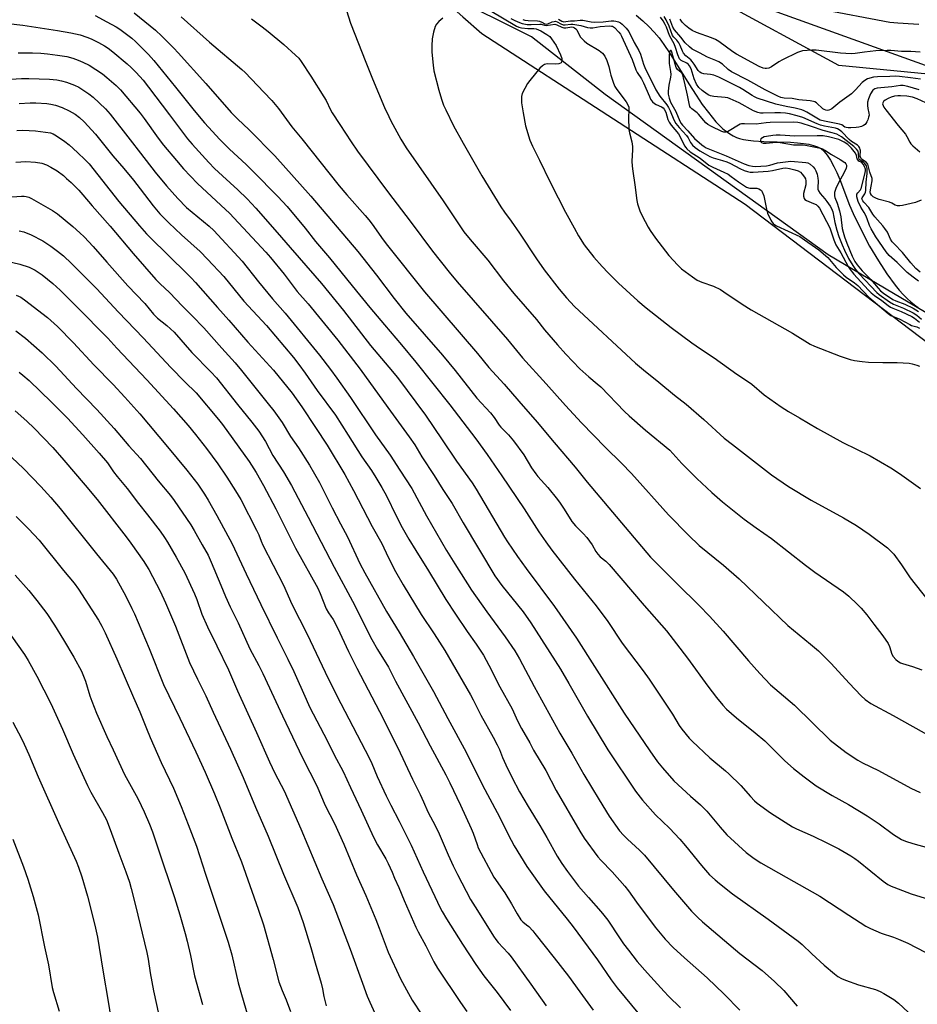
# Model space of a CAD drawing. Units: inches. Extents: x 1195773 to 1201772, y 569457 to 573457.
# Drawn here: x 1197682 to 1198049, y 571512 to 571915 of the extents above; entities that cross this region are included whole.
import ezdxf

# ---------------------------------------------------------------- set-up
doc = ezdxf.new("R2010")
doc.units = ezdxf.units.IN
doc.header["$MEASUREMENT"] = 0
for name, color, linetype in [('HYDRO-Single Line Stream', 4, 'Continuous'), ('NTRL-Farm Land', 3, 'Continuous'), ('NTRL-Trees', 3, 'Continuous'), ('Undefined', 1, 'Continuous')]:
    doc.layers.add(name, color=color, linetype=linetype)

msp = doc.modelspace()

# ---------------------------------------------------------------- linework, layer by layer
at = {"layer": 'HYDRO-Single Line Stream'}
msp.add_lwpolyline([(1197933.99, 571916.63), (1197936.74, 571914.32), (1197939.21, 571912.02), (1197941.41, 571909.74), (1197943.41, 571907.4), (1197945.38, 571904.73), (1197947.65, 571901.32), (1197955.52, 571888.58), (1197958.49, 571883.93), (1197961.07, 571880.14), (1197963.53, 571876.81), (1197966.63, 571873.1), (1197968.07, 571871.59), (1197969.52, 571870.23), (1197970.9, 571869.08), (1197972.29, 571868.09), (1197973.68, 571867.27), (1197974.99, 571866.65), (1197976.34, 571866.2), (1197977.94, 571865.81), (1197979.81, 571865.51), (1197981.94, 571865.27), (1197986.23, 571865.01), (1197997.2, 571864.66), (1197999.99, 571864.47), (1198002.41, 571864.21), (1198004.65, 571863.85), (1198006.58, 571863.37), (1198008.2, 571862.78), (1198009.5, 571862.08), (1198010.84, 571860.97), (1198012.17, 571859.41), (1198013.55, 571857.33), (1198014.92, 571854.81), (1198016.06, 571852.38), (1198017.3, 571849.47), (1198021.29, 571839), (1198022.74, 571835.52), (1198025.98, 571828.83), (1198029.5, 571822.22), (1198033.07, 571816.15), (1198036.54, 571810.84), (1198039.95, 571806.22), (1198041.61, 571804.2), (1198043.21, 571802.41), (1198044.82, 571800.77), (1198046.34, 571799.37), (1198047.87, 571798.14), (1198049.31, 571797.14)], dxfattribs=at)
at = {"layer": 'NTRL-Farm Land'}
msp.add_lwpolyline([(1197523.51, 572131.17), (1197539.26, 572079.84), (1197548.54, 572029.92), (1197560.79, 571999.22), (1197577.73, 571973.04), (1197587.86, 571963.31), (1197652.73, 571961.78), (1197718.9, 571959.86), (1197772.33, 571959.16), (1197811.24, 571962.02), (1197863.19, 571915.94), (1197870.88, 571909.12), (1197978.54, 571839.31), (1198053.91, 571782.24), (1198068.83, 571778.19), (1198109.73, 571800.9), (1198141.56, 571804.94), (1198192.79, 571774.58), (1198201.13, 571757.85), (1198200.4, 571736.49), (1198191.47, 571720.71), (1198144.74, 571639.98), (1198102.96, 571573.31), (1198041.78, 571464.21)], dxfattribs=at)
msp.add_polyline3d([(1198459.01, 571855.68, 0), (1198358.53, 571850.7, 0), (1198250.97, 571856.22, 0), (1198122.21, 571885.86, 0), (1198016.95, 571896.07, 0), (1197917.32, 571950.17, 0), (1197830.22, 572008.65, 0), (1197767.07, 572035.91, 0), (1197740.68, 572083.88, 0), (1197728.16, 572126.34, 0)], dxfattribs=at)
at = {"layer": 'NTRL-Trees'}
msp.add_lwpolyline([(1198086.32, 571786.89), (1198068.94, 571785.25), (1198012.55, 571818.69), (1197921.4, 571884.26), (1197891.24, 571907.87), (1197856.49, 571925.25), (1197844.36, 571944.92), (1197855.5, 571962.3), (1197878.78, 571969.84), (1197982.85, 571921.15), (1198064.35, 571891.81), (1198097.46, 571877.05), (1198113.2, 571855.74), (1198115.17, 571831.81), (1198101.73, 571801.32)], close=True, dxfattribs=at)
at = {"layer": 'Undefined'}
for points, elevation in [([(1197712.78, 571916.58), (1197717.59, 571913.98), (1197721.36, 571911.83), (1197722.81, 571910.89), (1197726.16, 571908.5), (1197727.73, 571907.27), (1197729.22, 571905.96), (1197734.56, 571900.55), (1197736.78, 571898.06), (1197745.64, 571887.24), (1197753.29, 571877.64), (1197757.49, 571872.61), (1197760.69, 571869.03), (1197763.56, 571866.02), (1197767.69, 571861.93), (1197774.53, 571855.54), (1197777.35, 571852.79), (1197787.53, 571842.45), (1197791.24, 571838.39), (1197798.62, 571829.54), (1197802.92, 571824.16), (1197808.58, 571817.37), (1197817.84, 571805.94), (1197825.11, 571797.12), (1197831.03, 571790), (1197838.1, 571781.81), (1197843.87, 571774.74), (1197857.86, 571757.36), (1197868.46, 571743.39), (1197873.04, 571736.97), (1197879.06, 571728.29), (1197888.19, 571714.73), (1197894.27, 571705.38), (1197897.05, 571701.28), (1197899.54, 571697.86), (1197908.8, 571685.99), (1197917.7, 571675.05), (1197922.49, 571668.67), (1197928.29, 571659.84), (1197936.89, 571648.51), (1197939.33, 571645.05), (1197948.83, 571630.83), (1197951.66, 571626.14), (1197952.69, 571624.69), (1197955.66, 571621), (1197956.86, 571619.7), (1197964.12, 571613), (1197970.58, 571607.59), (1197971.89, 571606.41), (1197976.83, 571601.59), (1197980.81, 571597.11), (1197982.46, 571595.42), (1197983.56, 571594.44), (1197988.95, 571590.44), (1197997.97, 571584.67), (1197999.59, 571583.86), (1198006.36, 571580.93), (1198011.97, 571578.23), (1198016.89, 571575.71), (1198021.85, 571572.91), (1198023.49, 571571.81), (1198024.9, 571570.72), (1198035.06, 571562.44), (1198035.97, 571561.77), (1198036.99, 571561.15), (1198038.31, 571560.45), (1198039.39, 571559.99), (1198046.5, 571557.34), (1198057.89, 571553.73)], 424), ([(1197728.74, 571917.56), (1197737.43, 571910.47), (1197740.06, 571908.05), (1197744.89, 571903.19), (1197746.67, 571901.27), (1197758.03, 571888.77), (1197768.42, 571876.84), (1197770.97, 571874.21), (1197775.77, 571869.74), (1197786.18, 571859.15), (1197800.99, 571842.62), (1197820.2, 571820.06), (1197827.86, 571810.29), (1197835.07, 571800.8), (1197839.87, 571794.78), (1197854.86, 571777.58), (1197860.02, 571771.34), (1197868.83, 571760.05), (1197874.5, 571754.03), (1197875.95, 571752.13), (1197878, 571749.05), (1197878.67, 571748.17), (1197881.81, 571745.08), (1197883.91, 571742.61), (1197888.08, 571736.84), (1197891.26, 571731.55), (1197892.92, 571729.06), (1197893.84, 571727.94), (1197897.88, 571723.56), (1197901.9, 571718.56), (1197902.94, 571717.14), (1197904.58, 571714.67), (1197907.75, 571709.62), (1197909.2, 571707.88), (1197912.34, 571704.73), (1197913.85, 571703.05), (1197915.98, 571700.07), (1197917.54, 571697.31), (1197918.32, 571696.18), (1197919.26, 571695.17), (1197921.57, 571693.38), (1197922.96, 571691.97), (1197937.26, 571675.28), (1197946.41, 571664.83), (1197950.57, 571659.61), (1197954.96, 571653.73), (1197963.33, 571642.23), (1197966.82, 571637.67), (1197969.42, 571634.43), (1197971, 571632.82), (1197975.03, 571629.27), (1197982.7, 571623.16), (1197986.6, 571619.92), (1197988.58, 571618.05), (1197994.77, 571611.72), (1197998.4, 571608.64), (1198002.71, 571605.22), (1198007.62, 571601.54), (1198014.13, 571597.5), (1198020.8, 571593.84), (1198028.44, 571589.21), (1198033.43, 571585.91), (1198039.32, 571581.56), (1198042.59, 571579.57), (1198044.17, 571578.88), (1198047.13, 571577.87), (1198053.55, 571576.12)], 422), ([(1197747.95, 571915.94), (1197759.55, 571905.63), (1197772.81, 571894.38), (1197774.05, 571893.22), (1197781.72, 571885.14), (1197785.05, 571881.79), (1197787.77, 571878.53), (1197793.21, 571871.05), (1197797.28, 571866.14), (1197812.57, 571846.88), (1197815.66, 571843.23), (1197823.19, 571834.78), (1197824.66, 571833.03), (1197826.04, 571831.22), (1197830.49, 571824.83), (1197832.26, 571822.42), (1197847.51, 571803.54), (1197869.09, 571778.26), (1197873.75, 571772.61), (1197880.07, 571765.75), (1197886, 571758.79), (1197893.49, 571750.27), (1197900.42, 571741.85), (1197909.11, 571731.78), (1197913.97, 571725.72), (1197939.94, 571694.96), (1197950.73, 571684.14), (1197959.75, 571675.27), (1197964.02, 571670.94), (1197969.64, 571664.77), (1197979.93, 571652.64), (1197984.59, 571647.44), (1197989, 571642.85), (1197992.5, 571639.78), (1197998.79, 571634.47), (1198013.39, 571620.23), (1198019.87, 571615.15), (1198024.62, 571612.01), (1198026.61, 571610.91), (1198033.14, 571607.7), (1198046.37, 571600.54), (1198050.12, 571598.71)], 420), ([(1197815.49, 571918.62), (1197817.12, 571913.38), (1197823.39, 571897.43), (1197826.19, 571890.58), (1197831.09, 571878.94), (1197832.8, 571875.24), (1197833.72, 571873.42), (1197837.79, 571865.98), (1197840.01, 571862.41), (1197855.02, 571840.69), (1197861.58, 571830.89), (1197863.6, 571828.04), (1197866.12, 571824.92), (1197873.3, 571816.5), (1197879.8, 571808.03), (1197883.93, 571802.89), (1197893.22, 571792.15), (1197896.56, 571788.02), (1197901.83, 571781.83), (1197905.21, 571778.09), (1197911, 571772.09), (1197914.66, 571768.73), (1197918.11, 571765.93), (1197919.55, 571764.65), (1197929.21, 571754.59), (1197931.1, 571752.76), (1197937.81, 571746.89), (1197947.77, 571738.71), (1197952.72, 571733.37), (1197958.82, 571727.19), (1197964.99, 571721.47), (1197969.37, 571717.65), (1197978.24, 571710.53), (1197983.05, 571707), (1197989.41, 571702.59), (1198003.29, 571691.69), (1198007.15, 571688.89), (1198018.84, 571680.79), (1198021.03, 571679), (1198024.6, 571675.59), (1198026.02, 571674.1), (1198028.36, 571671.42), (1198031.28, 571667.67), (1198034.9, 571662.8), (1198037.03, 571659.66), (1198037.63, 571658.43), (1198038.64, 571655.4), (1198039.15, 571654.4), (1198040.17, 571653.12), (1198041.07, 571652.42), (1198042.09, 571651.83), (1198042.88, 571651.48), (1198046.98, 571650.29), (1198050.8, 571648.9)], 416), ([(1197855, 571915.5), (1197853.26, 571914.03), (1197852.33, 571913), (1197851.86, 571911.98), (1197851.18, 571909.77), (1197850.83, 571908.37), (1197850.64, 571906.98), (1197850.46, 571904.16), (1197850.43, 571901.48), (1197850.94, 571896.2), (1197851.24, 571893.86), (1197853.27, 571886), (1197854.39, 571882.32), (1197855.28, 571879.86), (1197856.12, 571877.98), (1197859.37, 571871.36), (1197863.26, 571864.29), (1197870.88, 571850.94), (1197878.72, 571838.24), (1197880.17, 571836.13), (1197882.94, 571832.41), (1197886.33, 571827.55), (1197893.28, 571817.04), (1197896.42, 571812.55), (1197902.52, 571804.61), (1197905.46, 571801.06), (1197908.84, 571797.54), (1197933.78, 571774.28), (1197937.02, 571771.57), (1197943.34, 571766.62), (1197949.65, 571761.3), (1197954.42, 571757.54), (1197961.67, 571751.34), (1197970.07, 571743.72), (1197973.42, 571741.03), (1197989.35, 571728.72), (1197996.25, 571723.95), (1198005.55, 571718.25), (1198018.74, 571711.15), (1198024.13, 571707.99), (1198029.33, 571704.45), (1198036.81, 571698.77), (1198038.23, 571697.45), (1198039.35, 571696.22), (1198042.47, 571691.83), (1198046.09, 571686.49), (1198053.25, 571677.43)], 414), ([(1197874.37, 571918.53), (1197885.09, 571912.11), (1197886.09, 571911.71), (1197887.15, 571911.47), (1197889.67, 571911.27), (1197892.11, 571911.23), (1197893.18, 571911.04), (1197895.02, 571910.22), (1197897.49, 571908.75), (1197898.67, 571907.92), (1197899.45, 571907.05), (1197901.23, 571904.29), (1197903.06, 571900.39), (1197903.55, 571898.94), (1197903.6, 571898.18), (1197903.49, 571897.48), (1197903.29, 571897.13), (1197903.11, 571896.99), (1197902.42, 571896.75), (1197901.02, 571896.64), (1197897.62, 571896.7), (1197896.58, 571896.47), (1197895.64, 571895.98), (1197894.62, 571894.94), (1197890.47, 571889.9), (1197889.64, 571888.69), (1197888.46, 571886.65), (1197887.42, 571884.57), (1197887.16, 571883.46), (1197887.06, 571882.32), (1197887.17, 571880.86), (1197887.75, 571876.78), (1197888.72, 571871.35), (1197890.54, 571865.52), (1197891.55, 571863.14), (1197894.49, 571857.4), (1197898.69, 571848.62), (1197902.05, 571841.93), (1197905.06, 571836.15), (1197908.68, 571829.67), (1197910.38, 571826.47), (1197912.77, 571822.76), (1197916.73, 571817.72), (1197920.13, 571813.82), (1197922.59, 571811.28), (1197926.85, 571807.07), (1197934.66, 571799.81), (1197938.08, 571796.97), (1197948.38, 571788.93), (1197956.77, 571782.62), (1197960.3, 571780.17), (1197965.92, 571776.47), (1197975.2, 571769.83), (1197979.99, 571766.77), (1197981.32, 571765.72), (1197986.42, 571761.35), (1197993.35, 571756.46), (1197996.31, 571754.53), (1198000.81, 571751.98), (1198008.14, 571747.57), (1198018.55, 571741.96), (1198029.74, 571736.45), (1198038.14, 571731.49), (1198041.76, 571729.16), (1198050.3, 571723.07)], 412), ([(1197882.79, 571915.33), (1197884.08, 571914.61), (1197885.61, 571913.92), (1197887.44, 571913.26), (1197889.45, 571912.89), (1197891.12, 571912.84), (1197894.62, 571913.05), (1197895.15, 571912.97), (1197896.46, 571912.56), (1197897.25, 571912.46), (1197900.74, 571912.94), (1197901.55, 571912.73), (1197903.59, 571911.76), (1197904.38, 571911.52), (1197905.2, 571911.51), (1197907.71, 571911.83), (1197908.31, 571911.73), (1197908.76, 571911.53), (1197909.38, 571911.07), (1197909.73, 571910.64), (1197911.17, 571907.85), (1197911.9, 571906.94), (1197912.71, 571906.1), (1197913.82, 571905.25), (1197918.94, 571902.21), (1197919.63, 571901.7), (1197920.21, 571901.15), (1197921.2, 571899.9), (1197922, 571898.08), (1197922.84, 571895.64), (1197923.33, 571893.26), (1197923.65, 571892.15), (1197924.75, 571888.87), (1197925.27, 571887.53), (1197926.05, 571886.29), (1197929.97, 571881.25), (1197930.5, 571880.31), (1197930.95, 571879.06), (1197931.08, 571878), (1197930.9, 571874.66), (1197931.06, 571869.97), (1197931.32, 571868.54), (1197932.25, 571864.87), (1197932.53, 571862.98), (1197932.52, 571861.56), (1197932.21, 571856.98), (1197932.34, 571854.91), (1197932.6, 571852.84), (1197933.51, 571847.28), (1197934.24, 571840.88), (1197934.59, 571839.47), (1197935.52, 571836.7), (1197936.47, 571834.61), (1197938.87, 571830.03), (1197939.79, 571828.55), (1197941.94, 571825.42), (1197947.39, 571818.37), (1197951.08, 571814.44), (1197952.57, 571812.97), (1197957.09, 571809.61), (1197959.01, 571808.32), (1197960.93, 571807.43), (1197965.64, 571805.81), (1197968.47, 571804.44), (1197969.92, 571803.53), (1197977.31, 571798.5), (1197981.04, 571796.18), (1197997.92, 571786.55), (1198005.14, 571782.18), (1198006.98, 571781.29), (1198017.51, 571777.18), (1198021.6, 571775.84), (1198023.26, 571775.41), (1198026.44, 571775), (1198029.06, 571774.77), (1198034.83, 571774.59), (1198040.74, 571774.56), (1198045.7, 571774.31), (1198046.86, 571774.13), (1198048.85, 571773.59), (1198049.95, 571773.17)], 410), ([(1198050.52, 571840.97), (1198048.32, 571840.06), (1198042.91, 571838.76), (1198041.78, 571838.62), (1198040.96, 571838.67), (1198039.95, 571838.96), (1198038.64, 571839.75), (1198037.6, 571840.21), (1198033.39, 571841.29), (1198032.29, 571841.66), (1198031, 571842.32), (1198030.27, 571843.04), (1198029.9, 571843.68), (1198029.78, 571844.37), (1198030.11, 571846.7), (1198030.53, 571848.85), (1198030.52, 571849.89), (1198029.56, 571852.46), (1198029.09, 571854.63), (1198028.7, 571855.69), (1198028.03, 571856.52), (1198026.21, 571857.78), (1198025.84, 571858.26), (1198025.69, 571859), (1198025.74, 571861.25), (1198025.66, 571861.79), (1198025.49, 571862.27), (1198025.08, 571862.94), (1198024.53, 571863.5), (1198022.04, 571865.06), (1198021.06, 571865.82), (1198018.16, 571868.96), (1198017.08, 571869.78), (1198016.36, 571870.15), (1198015.57, 571870.41), (1198011.06, 571871.25), (1198009.41, 571871.65), (1198008.02, 571872.18), (1198002.15, 571874.79), (1197999.8, 571875.54), (1197996.76, 571876.35), (1197995.09, 571876.6), (1197993.07, 571876.71), (1197990.74, 571876.73), (1197985.9, 571876.53), (1197984.83, 571876.61), (1197983.79, 571876.81), (1197982.06, 571877.51), (1197976.16, 571880.78), (1197972.51, 571882.46), (1197971.46, 571882.81), (1197970.41, 571883.01), (1197965.75, 571883.43), (1197964.44, 571883.67), (1197963.78, 571883.91), (1197963.08, 571884.3), (1197960.94, 571885.85), (1197959.66, 571887.02), (1197958.73, 571888.4), (1197957.8, 571890.64), (1197956.53, 571894.73), (1197955.89, 571895.89), (1197955.36, 571896.47), (1197954.67, 571896.97), (1197952.44, 571898.08), (1197952.08, 571898.41), (1197951.77, 571898.85), (1197951.07, 571900.39), (1197950.15, 571903.39), (1197949.54, 571904.94), (1197949.06, 571905.93), (1197947.65, 571908.36), (1197946.37, 571911.76), (1197945.86, 571912.9), (1197945, 571914.37), (1197944.03, 571915.83)], 406), ([(1198049.72, 571886.12), (1198045.14, 571887.53), (1198043.24, 571887.9), (1198042.11, 571887.94), (1198038.58, 571887.38), (1198032.59, 571886.79), (1198031.6, 571886.54), (1198031.18, 571886.31), (1198030.79, 571885.97), (1198029.87, 571884.5), (1198029, 571882.41), (1198028.67, 571881.11), (1198028.61, 571879.68), (1198028.71, 571878.54), (1198029.19, 571876.59), (1198029.25, 571875.76), (1198029.08, 571874.94), (1198028.72, 571873.84), (1198028.39, 571873.03), (1198027.98, 571872.3), (1198027.61, 571871.92), (1198026.92, 571871.48), (1198026.15, 571871.15), (1198025.06, 571870.87), (1198023.94, 571870.7), (1198021.87, 571870.6), (1198020.71, 571870.6), (1198019.89, 571870.71), (1198019.4, 571870.91), (1198018.13, 571871.75), (1198017.17, 571872.12), (1198010.98, 571873.26), (1198009.22, 571873.77), (1198008.53, 571874.11), (1198003.75, 571877.04), (1198002.75, 571877.55), (1198001.74, 571877.94), (1197999, 571878.68), (1197995.39, 571879.31), (1197991.1, 571880.2), (1197983.52, 571882.75), (1197982.47, 571883.2), (1197981.5, 571883.75), (1197977.6, 571886.31), (1197976.34, 571887.05), (1197967.78, 571891.36), (1197965.71, 571892.1), (1197964.43, 571892.35), (1197961.62, 571892.73), (1197960.77, 571892.96), (1197960.02, 571893.32), (1197959.36, 571894.03), (1197957.75, 571896.61), (1197956.91, 571897.76), (1197956.31, 571898.37), (1197954.33, 571900), (1197953.33, 571901.18), (1197952.94, 571901.93), (1197951.97, 571904.31), (1197951.47, 571905.32), (1197950.65, 571906.42), (1197949.38, 571907.63), (1197948.94, 571908.34), (1197947.52, 571912.15), (1197946.34, 571914.69), (1197945.47, 571916.11)], 408), ([(1198049.64, 571912.91), (1198047.39, 571912.98), (1198040.97, 571913.38), (1198037.75, 571913.71), (1198009.06, 571919.16)], 414), ([(1197677.12, 571913.24), (1197683.22, 571912.52), (1197697.33, 571910.37), (1197702.76, 571909.46), (1197706.64, 571908.57), (1197709.31, 571907.67), (1197711.17, 571906.92), (1197714.14, 571905.49), (1197716.56, 571904.17), (1197718.12, 571903.18), (1197720.01, 571901.71), (1197725.88, 571896.74), (1197727.47, 571895.28), (1197729.47, 571893.23), (1197732.34, 571890.05), (1197734.63, 571887.26), (1197743.16, 571875.87), (1197750.59, 571866.13), (1197752.38, 571863.95), (1197759.19, 571856.47), (1197761.53, 571854.02), (1197764.84, 571850.92), (1197771.08, 571845.29), (1197774.92, 571841.51), (1197778.49, 571837.67), (1197787.25, 571827.81), (1197792.45, 571821.69), (1197802.63, 571810.04), (1197805.29, 571806.9), (1197814.37, 571795.84), (1197825.33, 571781.51), (1197832.93, 571772.71), (1197836.37, 571768.47), (1197847.79, 571753.05), (1197854.72, 571743.02), (1197860.54, 571734.3), (1197866.93, 571725.37), (1197868.53, 571722.83), (1197880.19, 571703.2), (1197881.43, 571701.23), (1197885.51, 571695.23), (1197888.97, 571690.35), (1197900.55, 571674.77), (1197909.58, 571661.84), (1197916.99, 571650.35), (1197929.04, 571631.2), (1197939.56, 571615.76), (1197942.79, 571611.31), (1197944.74, 571608.79), (1197949.39, 571603.48), (1197956.19, 571597.22), (1197960.29, 571593.74), (1197961.56, 571592.55), (1197962.94, 571591.06), (1197968.32, 571584.61), (1197971.14, 571581.44), (1197978.94, 571574.17), (1197982.3, 571571.73), (1197985, 571570.06), (1197995.37, 571564.1), (1198009.09, 571556.43), (1198020.94, 571548.54), (1198027.99, 571544.12), (1198029.86, 571543.19), (1198034.22, 571541.24), (1198039.27, 571539.64), (1198041.35, 571538.79), (1198045.12, 571537.08), (1198052.15, 571533.53)], 426), ([(1197776.74, 571915.17), (1197781.04, 571911.95), (1197783.5, 571909.98), (1197789.86, 571904.64), (1197794.72, 571900.36), (1197795.99, 571899.13), (1197797.02, 571897.74), (1197800.92, 571891.77), (1197806.31, 571883.33), (1197807.2, 571881.82), (1197809.07, 571877.98), (1197809.75, 571876.75), (1197812.76, 571871.97), (1197817.42, 571864.83), (1197820.09, 571861.08), (1197832.71, 571843.94), (1197841.62, 571832.38), (1197850.71, 571820.1), (1197857.5, 571811.52), (1197860.79, 571807.58), (1197881.4, 571784), (1197887.58, 571776.56), (1197897.24, 571765.88), (1197905.1, 571756.97), (1197911.68, 571750), (1197921.51, 571739.8), (1197928.02, 571733.43), (1197932.07, 571729.19), (1197947.3, 571712.37), (1197955.41, 571703.94), (1197959.8, 571699.84), (1197969.77, 571691.7), (1197976.09, 571686.17), (1197996.1, 571667.09), (1198005.33, 571659.42), (1198008.52, 571656.64), (1198013.78, 571651.57), (1198021.07, 571643.41), (1198026.06, 571638.23), (1198027.62, 571636.86), (1198030.02, 571635.18), (1198039.06, 571630.24), (1198055.16, 571621.27)], 418), ([(1197887.64, 571914.95), (1197888.45, 571914.68), (1197889.84, 571914.45), (1197893.61, 571914.33), (1197894.48, 571914.22), (1197895.47, 571913.85), (1197896.67, 571913.1), (1197897.22, 571912.99), (1197897.83, 571913.11), (1197899.65, 571913.97), (1197900.46, 571914.14), (1197901, 571914.15), (1197901.69, 571913.96), (1197903.19, 571913.1), (1197904.19, 571912.74), (1197905.01, 571912.71), (1197907.28, 571913.04), (1197908.16, 571913.02), (1197911.43, 571912.41), (1197914.14, 571911.63), (1197915.24, 571911.43), (1197916.3, 571911.52), (1197919.33, 571912.04), (1197923.04, 571912.26), (1197923.87, 571912.21), (1197924.29, 571912.11), (1197925.16, 571911.57), (1197926.92, 571909.75), (1197927.56, 571908.89), (1197928.04, 571908.03), (1197932.34, 571898.59), (1197933.88, 571894.31), (1197934.43, 571893.28), (1197936.14, 571890.59), (1197937.05, 571888.93), (1197939.41, 571883.35), (1197939.94, 571882.3), (1197940.73, 571881.25), (1197941.51, 571880.55), (1197942.26, 571880.12), (1197944.39, 571879.15), (1197945.03, 571878.7), (1197945.52, 571878.19), (1197946.09, 571877.06), (1197947.03, 571874.01), (1197947.52, 571872.91), (1197948.37, 571871.72), (1197951.34, 571868.08), (1197952.04, 571866.86), (1197953.83, 571863.28), (1197954.28, 571862.56), (1197954.78, 571861.97), (1197956.16, 571860.79), (1197960.24, 571858.12), (1197963.69, 571855.37), (1197965.36, 571854.46), (1197969.84, 571852.52), (1197971.65, 571851.58), (1197972.92, 571850.74), (1197975.9, 571848.47), (1197979.14, 571846.37), (1197979.94, 571846.02), (1197980.49, 571845.91), (1197983.4, 571845.86), (1197984.16, 571845.64), (1197984.84, 571845.27), (1197985.22, 571844.9), (1197985.53, 571844.43), (1197986.18, 571842.8), (1197987.32, 571837.34), (1197987.78, 571835.69), (1197989.11, 571832.82), (1197989.52, 571832.08), (1197990.02, 571831.43), (1197990.69, 571830.93), (1197991.44, 571830.53), (1198000.89, 571826.1), (1198002.86, 571824.81), (1198008.7, 571820.7), (1198012.34, 571817.55), (1198015.85, 571813.49), (1198018.78, 571810.51), (1198019.93, 571809.57), (1198023.34, 571807.2), (1198024.73, 571806.13), (1198029.23, 571801.35), (1198037.04, 571794.59), (1198038.22, 571793.9), (1198041.82, 571792.3), (1198045.88, 571790.14), (1198046.66, 571789.81), (1198048.75, 571789.15), (1198049.94, 571788.61)], 408), ([(1197902.28, 571915.03), (1197903.67, 571914.15), (1197904.45, 571913.96), (1197905.25, 571914.01), (1197907.17, 571914.31), (1197908.78, 571914.39), (1197911.1, 571914.66), (1197912.24, 571914.58), (1197915.62, 571913.93), (1197916.86, 571913.84), (1197920.53, 571913.91), (1197923.84, 571914.31), (1197924.89, 571914.34), (1197925.72, 571914.21), (1197926.8, 571913.87), (1197927.55, 571913.49), (1197928.24, 571913.01), (1197929.95, 571911.38), (1197931.06, 571910.01), (1197933.24, 571905.54), (1197935.16, 571902.17), (1197935.76, 571900.74), (1197937.03, 571896.62), (1197937.52, 571895.31), (1197942.07, 571886.08), (1197943.66, 571883.58), (1197946.49, 571879.99), (1197947.3, 571878.84), (1197947.97, 571877.54), (1197949.4, 571873.9), (1197950.23, 571872.37), (1197951.54, 571870.66), (1197954.63, 571867.43), (1197955.25, 571866.5), (1197956.26, 571864.55), (1197957.12, 571863.45), (1197958.17, 571862.53), (1197959.99, 571861.22), (1197962.17, 571859.91), (1197964.14, 571858.86), (1197965.45, 571858.32), (1197969.35, 571857.25), (1197971.04, 571856.68), (1197972.56, 571855.98), (1197976.36, 571854), (1197978.18, 571853.2), (1197979.51, 571852.72), (1197980.64, 571852.51), (1197981.8, 571852.47), (1197988.01, 571852.89), (1197989.74, 571853.14), (1197994.04, 571854.08), (1197995.17, 571854.17), (1197996.75, 571853.98), (1197998.92, 571853.42), (1198000.23, 571852.96), (1198001.18, 571852.41), (1198001.97, 571851.59), (1198002.84, 571850.43), (1198003.22, 571849.68), (1198003.38, 571848.93), (1198003.42, 571848.14), (1198003.35, 571847.33), (1198002.48, 571843.74), (1198002.45, 571842.67), (1198002.67, 571841.69), (1198002.95, 571841.31), (1198003.62, 571840.87), (1198006.59, 571839.66), (1198007.57, 571839.17), (1198008.37, 571838.54), (1198008.97, 571837.76), (1198013.18, 571829.69), (1198014.91, 571824.72), (1198015.71, 571822.79), (1198017.72, 571819.48), (1198020.77, 571813.86), (1198021.51, 571812.64), (1198023.06, 571810.73), (1198028.86, 571804.33), (1198030.09, 571803.09), (1198031.42, 571801.97), (1198034.47, 571799.91), (1198037.12, 571797.89), (1198038.05, 571797.27), (1198039.03, 571796.79), (1198042.38, 571795.45), (1198046.73, 571793.44), (1198047.88, 571792.76), (1198049.87, 571791.1)], 406), ([(1198050.24, 571890.44), (1198046.21, 571891.03), (1198041.72, 571891.56), (1198039.94, 571891.65), (1198037.72, 571891.62), (1198032.76, 571891.44), (1198031.04, 571891.27), (1198028.67, 571890.61), (1198027.48, 571889.96), (1198026.43, 571889.06), (1198023.74, 571886.06), (1198022.06, 571884.48), (1198017.32, 571881.07), (1198014, 571878.35), (1198013.52, 571878.08), (1198012.75, 571877.8), (1198012.23, 571877.71), (1198011.63, 571877.76), (1198010.92, 571878.03), (1198010.32, 571878.41), (1198007.81, 571880.75), (1198007.1, 571881.22), (1198006.58, 571881.4), (1198005.2, 571881.62), (1198000.56, 571882.07), (1197997.83, 571882.53), (1197994.48, 571882.76), (1197993.23, 571883.06), (1197991.93, 571883.57), (1197986.79, 571886.14), (1197979.65, 571890.13), (1197973.05, 571893.53), (1197971.64, 571894.48), (1197969.27, 571896.58), (1197967.79, 571897.53), (1197966.56, 571898.11), (1197963.15, 571899.43), (1197959.85, 571901.28), (1197956.92, 571902.8), (1197955.78, 571903.67), (1197954.09, 571905.33), (1197952.29, 571907.7), (1197949.73, 571910.7), (1197949.06, 571911.8), (1197947.76, 571915.01)], 410), ([(1198050.16, 571901.55), (1198046.3, 571901.76), (1198042.54, 571901.8), (1198038.1, 571902.16), (1198036.65, 571902.2), (1198032.05, 571902.02), (1198027.42, 571901.53), (1198023.64, 571900.97), (1198021.95, 571900.89), (1198017.59, 571901.15), (1198007.58, 571902.31), (1198005.85, 571902.31), (1198002.02, 571902.03), (1198001.16, 571901.87), (1198000.05, 571901.45), (1197993.9, 571898.39), (1197992.34, 571897.52), (1197989.36, 571895.58), (1197988.33, 571895.04), (1197987.26, 571894.83), (1197986.72, 571894.84), (1197985.97, 571895), (1197984.38, 571895.72), (1197975, 571900.65), (1197973.51, 571901.61), (1197967.79, 571905.88), (1197966.42, 571906.74), (1197964.85, 571907.42), (1197958.75, 571909.63), (1197956.95, 571910.46), (1197955.49, 571911.34), (1197954.15, 571912.37), (1197952.83, 571913.83), (1197952, 571914.97)], 412), ([(1197681.3, 571901.25), (1197684.79, 571901.31), (1197687.11, 571901.26), (1197690.58, 571901.12), (1197693.26, 571900.87), (1197697.42, 571900.35), (1197701.23, 571899.72), (1197703.69, 571899.08), (1197705.84, 571898.32), (1197707.69, 571897.51), (1197710.26, 571896.17), (1197715.7, 571892.64), (1197717.57, 571891.15), (1197721.4, 571887.88), (1197723.08, 571886.09), (1197731.19, 571876.53), (1197732.85, 571874.37), (1197738.58, 571866.33), (1197740.72, 571863.5), (1197746, 571857.23), (1197748.94, 571853.88), (1197754.65, 571847.87), (1197762.23, 571840.71), (1197766.08, 571837.23), (1197767.67, 571835.7), (1197782.56, 571819.68), (1197784.43, 571817.57), (1197790.05, 571810.68), (1197795.41, 571803.63), (1197799.83, 571798.64), (1197811.97, 571783.78), (1197821.17, 571771.92), (1197832.42, 571756.19), (1197841.2, 571744.27), (1197843.56, 571740.89), (1197846.35, 571736.01), (1197851.43, 571728.39), (1197854.96, 571722.7), (1197858.77, 571716.91), (1197863.21, 571709.03), (1197876.28, 571687.32), (1197879.01, 571683.47), (1197887.76, 571672.62), (1197890.91, 571668.18), (1197903.08, 571649.18), (1197906.51, 571643.39), (1197914.08, 571629.92), (1197922.44, 571616.19), (1197933.78, 571599.36), (1197936.56, 571595.59), (1197941.91, 571589.63), (1197947.6, 571584.12), (1197951.91, 571579.61), (1197954.25, 571576.94), (1197960.67, 571568.89), (1197964.06, 571565.11), (1197966.28, 571562.98), (1197968.06, 571561.49), (1197973.38, 571557.32), (1197987.94, 571546.96), (1198000.32, 571538.02), (1198001.94, 571536.63), (1198005.92, 571532.77), (1198010.91, 571528.13), (1198015.12, 571524.56), (1198016.53, 571523.55), (1198018.03, 571522.69), (1198019.66, 571522.01), (1198025, 571520.14), (1198031.95, 571518.14), (1198033.74, 571517.4), (1198035.26, 571516.59), (1198039.33, 571514.05), (1198041.31, 571512.55), (1198045.21, 571508.87)], 428), ([(1198050.17, 571811.52), (1198048.43, 571813.12), (1198046.38, 571815.38), (1198042.91, 571819.61), (1198039.52, 571823.09), (1198038.77, 571823.96), (1198038.09, 571825.06), (1198036.75, 571827.89), (1198035.72, 571829.48), (1198034.87, 571830.56), (1198031.65, 571834.13), (1198030.85, 571835.23), (1198029.23, 571837.97), (1198027.15, 571840.17), (1198026.66, 571840.78), (1198026.38, 571841.34), (1198026.33, 571841.68), (1198026.38, 571841.99), (1198027.48, 571843.55), (1198027.8, 571844.28), (1198027.95, 571844.93), (1198028.06, 571848.4), (1198028.55, 571851.93), (1198028.52, 571853.89), (1198028.17, 571855.08), (1198027.6, 571856.06), (1198027.04, 571856.58), (1198025.69, 571857.36), (1198025.24, 571857.82), (1198025.04, 571858.37), (1198024.99, 571860.15), (1198024.75, 571861.06), (1198024.19, 571861.87), (1198023, 571862.98), (1198017.97, 571866.88), (1198017.05, 571867.47), (1198016.05, 571867.94), (1198014.22, 571868.61), (1198010.49, 571869.49), (1198005.67, 571871.2), (1198001.45, 571872.48), (1198000.15, 571872.77), (1197998.51, 571872.85), (1197988.84, 571872.82), (1197987.13, 571872.69), (1197983.09, 571872.13), (1197978.3, 571872.21), (1197977.15, 571872.16), (1197976.6, 571872.05), (1197975.85, 571871.73), (1197972.09, 571869.3), (1197971.38, 571868.98), (1197970.63, 571868.81), (1197969.82, 571868.85), (1197969.01, 571869.09), (1197964.8, 571871.13), (1197963.38, 571871.96), (1197962.57, 571872.6), (1197961.7, 571873.54), (1197959.56, 571876.2), (1197958.92, 571876.77), (1197956.82, 571878.35), (1197956.29, 571878.93), (1197956.03, 571879.35), (1197955.66, 571880.5), (1197955.02, 571883.88), (1197953.99, 571888.22), (1197953.44, 571891.02), (1197953.11, 571892.14), (1197952.76, 571892.86), (1197952.45, 571893.26), (1197950.98, 571894.5), (1197950.42, 571895.21), (1197949.91, 571896.57), (1197948.64, 571901.51), (1197948.31, 571902.15), (1197948.13, 571902.25), (1197948.01, 571902.22), (1197947.78, 571901.98), (1197947.6, 571901.59), (1197947.45, 571900.48), (1197947.55, 571896.85), (1197948.05, 571893.69), (1197948.16, 571892.37), (1197948.08, 571891.27), (1197947.44, 571888.1), (1197947.11, 571885.53), (1197947.16, 571884.38), (1197947.5, 571882.68), (1197947.77, 571881.85), (1197948.11, 571881.13), (1197950.3, 571877.28), (1197951.93, 571873.34), (1197952.41, 571872.38), (1197952.98, 571871.62), (1197955.19, 571869.38), (1197957.82, 571866.25), (1197960.88, 571863.62), (1197961.8, 571862.93), (1197962.59, 571862.47), (1197970.76, 571859.14), (1197978.19, 571855.8), (1197980.1, 571855.22), (1197981.54, 571854.94), (1197982.68, 571854.84), (1197987.26, 571855.07), (1197988.69, 571855.29), (1197991.83, 571856.22), (1197997.28, 571856.9), (1198003.42, 571856.47), (1198004.16, 571856.27), (1198005.12, 571855.72), (1198006.34, 571854.63), (1198007.05, 571853.78), (1198007.49, 571853.03), (1198008.01, 571851.67), (1198008.37, 571850.02), (1198008.4, 571848.95), (1198008.28, 571846.08), (1198008.34, 571845.56), (1198008.55, 571844.85), (1198009.24, 571843.77), (1198011.14, 571841.58), (1198012.02, 571840.43), (1198013.37, 571838.55), (1198013.96, 571837.56), (1198014.4, 571836.29), (1198015.3, 571831.85), (1198016.07, 571828.79), (1198016.94, 571826.17), (1198018.24, 571822.68), (1198019.17, 571820.55), (1198020.89, 571817.17), (1198022.59, 571814.23), (1198023.77, 571812.6), (1198025.25, 571810.9), (1198032.39, 571803.25), (1198033.36, 571802.45), (1198037.6, 571799.42), (1198039.22, 571798.46), (1198043.36, 571796.82), (1198047.24, 571794.99), (1198048.82, 571793.99), (1198050.75, 571792.33)], 404), ([(1197671.42, 571890.11), (1197682.68, 571890.82), (1197685.69, 571890.8), (1197694.08, 571890.5), (1197697.04, 571890.21), (1197699.03, 571889.83), (1197700.97, 571889.25), (1197704.31, 571887.97), (1197706.03, 571887.16), (1197707.71, 571886.17), (1197710.22, 571884.47), (1197711.88, 571883.12), (1197716.97, 571878.37), (1197718.92, 571876.22), (1197727.01, 571865.68), (1197731.34, 571860.25), (1197737.31, 571852.42), (1197741.87, 571846.92), (1197746.52, 571841.62), (1197750.09, 571838.07), (1197759.42, 571830.34), (1197761.33, 571828.59), (1197772.89, 571816.08), (1197779.54, 571807.58), (1197785.28, 571800.64), (1197790.44, 571794.75), (1197804.47, 571777.59), (1197809, 571771.76), (1197811.56, 571768.26), (1197817.14, 571760.28), (1197827.47, 571745.06), (1197833.38, 571736.7), (1197837.41, 571730.63), (1197842.22, 571723.15), (1197848.29, 571711.95), (1197856.46, 571697.77), (1197859.85, 571692.25), (1197866.72, 571681.54), (1197872.93, 571672.58), (1197880.41, 571662.43), (1197884.39, 571656.67), (1197886.28, 571653.42), (1197892.24, 571642.06), (1197902.75, 571623.01), (1197907.67, 571614.83), (1197912.6, 571606.19), (1197918.86, 571595.7), (1197923.04, 571589.14), (1197927.25, 571583.15), (1197928.81, 571581.36), (1197930.46, 571579.63), (1197935.4, 571575.22), (1197937.44, 571573.2), (1197949.32, 571558.78), (1197956.7, 571550.25), (1197959.28, 571547.58), (1197961.21, 571545.84), (1197976.45, 571532.93), (1197985.5, 571525.92), (1197990.55, 571521.49), (1197994.39, 571517.73), (1197999.85, 571511.34)], 430), ([(1198052.43, 571880.82), (1198048.93, 571882.51), (1198047, 571883.15), (1198044.71, 571883.49), (1198042.1, 571883.68), (1198040.97, 571883.69), (1198039.65, 571883.52), (1198038.33, 571883.15), (1198037.05, 571882.57), (1198035.84, 571881.86), (1198035.23, 571881.37), (1198034.88, 571880.8), (1198034.81, 571880.38), (1198034.98, 571879.71), (1198035.34, 571879.04), (1198036.1, 571877.99), (1198041.13, 571871.56), (1198044.12, 571868.02), (1198044.71, 571867.06), (1198045.88, 571864.76), (1198046.37, 571864.04), (1198047.19, 571863.21), (1198050.08, 571860.72)], 406), ([(1197681.74, 571880.55), (1197686.12, 571880.76), (1197688.48, 571880.75), (1197692.94, 571880.52), (1197694.61, 571880.25), (1197696.53, 571879.82), (1197699.29, 571878.84), (1197702.11, 571877.53), (1197704.53, 571876.19), (1197706.36, 571874.83), (1197708.25, 571873.02), (1197712.83, 571868.01), (1197719.92, 571859.14), (1197724.53, 571853.93), (1197728.4, 571849.2), (1197731.2, 571845.69), (1197736.51, 571838.71), (1197739.23, 571835.44), (1197742.89, 571831.7), (1197748.07, 571826.85), (1197755.64, 571820), (1197758.77, 571816.89), (1197765.44, 571809.79), (1197773.61, 571799.64), (1197782.79, 571789.74), (1197793.83, 571776.66), (1197796.11, 571773.83), (1197798.7, 571770.31), (1197803.59, 571763.16), (1197810.99, 571753.14), (1197816.29, 571744.94), (1197821.88, 571736.09), (1197825.77, 571730.48), (1197827.59, 571727.59), (1197829.96, 571723.54), (1197831.84, 571720.06), (1197835.84, 571711.89), (1197838.28, 571707.15), (1197841.04, 571702.31), (1197843.89, 571697.67), (1197849.03, 571689.47), (1197856.21, 571677.69), (1197860.07, 571671.67), (1197864.86, 571664.66), (1197868.58, 571659.43), (1197871.55, 571654.86), (1197873.76, 571650.85), (1197878.31, 571642), (1197883.28, 571632.95), (1197885.54, 571628.08), (1197887.13, 571625), (1197890.53, 571619.04), (1197892.06, 571616.06), (1197897.05, 571607.79), (1197901.3, 571599.63), (1197910.93, 571582.96), (1197912.8, 571580.13), (1197918.36, 571572.51), (1197919.56, 571571.11), (1197924.18, 571566.34), (1197929.42, 571560.43), (1197930.87, 571558.52), (1197934.18, 571553.85), (1197941.83, 571543.62), (1197945.82, 571538.77), (1197949.21, 571535.36), (1197953.81, 571531.16), (1197963.09, 571522.93), (1197970.04, 571516.34), (1197976.43, 571509.73)], 432), ([(1197680.67, 571869.53), (1197683.16, 571869.65), (1197688.34, 571869.36), (1197692.48, 571868.85), (1197694.54, 571868.48), (1197695.62, 571868.09), (1197696.91, 571867.37), (1197700.37, 571865.03), (1197702.16, 571863.62), (1197705.56, 571860.53), (1197708.73, 571857.44), (1197710.24, 571855.8), (1197722.4, 571840.51), (1197730.87, 571830.57), (1197733.75, 571827.29), (1197736.73, 571824.19), (1197741.06, 571820), (1197751.96, 571809.24), (1197753.75, 571807.38), (1197762.75, 571797.09), (1197767.39, 571791.98), (1197775.22, 571782.87), (1197785.66, 571771.49), (1197793.3, 571762.12), (1197797.24, 571756.54), (1197802.89, 571748.07), (1197807.59, 571740.75), (1197814.87, 571728.82), (1197818.38, 571722.27), (1197826.04, 571707.53), (1197830.01, 571700.55), (1197832.6, 571695.01), (1197835.56, 571689.19), (1197838.78, 571683.64), (1197846.07, 571671.49), (1197851.36, 571663.62), (1197855.76, 571656.79), (1197866.22, 571638.66), (1197867.33, 571636.62), (1197870.5, 571630.34), (1197875.55, 571621.36), (1197877.21, 571618.2), (1197878.09, 571616.34), (1197879.33, 571613.13), (1197880.66, 571610.11), (1197883.16, 571605.05), (1197886.31, 571599.07), (1197889.82, 571593.07), (1197894.61, 571585.26), (1197897.5, 571580.37), (1197901.65, 571572.71), (1197903.59, 571569.7), (1197905.92, 571566.4), (1197910.44, 571560.51), (1197914.47, 571555.81), (1197919.58, 571550.14), (1197920.85, 571548.59), (1197922.37, 571546.55), (1197927.18, 571539.36), (1197928.9, 571536.93), (1197930.84, 571534.3), (1197934.48, 571529.68), (1197938.65, 571524.83), (1197945.5, 571517.31), (1197947.27, 571515.44), (1197952.17, 571510.7)], 434), ([(1198049.52, 571807.86), (1198047.25, 571809.46), (1198044.84, 571811.47), (1198042.75, 571813.42), (1198040.69, 571815.52), (1198037.53, 571818.38), (1198036.28, 571819.84), (1198032.08, 571826.03), (1198030.11, 571829.33), (1198029.46, 571830.64), (1198028.48, 571833.38), (1198027.93, 571834.7), (1198027.24, 571836), (1198025.91, 571838.09), (1198024.8, 571840.44), (1198024.28, 571842.42), (1198024.24, 571842.97), (1198024.3, 571843.48), (1198024.61, 571844.06), (1198025.76, 571845.22), (1198025.99, 571845.72), (1198027.65, 571852.25), (1198027.8, 571853.11), (1198027.78, 571853.75), (1198027.43, 571854.79), (1198026.88, 571855.75), (1198026.25, 571856.42), (1198025.14, 571856.96), (1198024.78, 571857.3), (1198024.41, 571857.97), (1198024.17, 571859.25), (1198023.66, 571860.2), (1198022.06, 571862.25), (1198020.53, 571863.8), (1198019.09, 571864.75), (1198016.94, 571865.78), (1198012.64, 571866.94), (1198010.43, 571867.35), (1198008.06, 571867.38), (1197998.91, 571867.21), (1197992.85, 571867.58), (1197991.3, 571867.6), (1197989.89, 571867.46), (1197987.26, 571867.05), (1197986.4, 571866.85), (1197985.63, 571866.54), (1197985.06, 571866.03), (1197984.88, 571865.6), (1197984.88, 571865.16), (1197985.03, 571864.83), (1197985.28, 571864.57), (1197985.98, 571864.3), (1197987.12, 571864.26), (1197991.29, 571864.68), (1197992.91, 571864.64), (1197998.39, 571863.7), (1198000.07, 571863.59), (1198002.2, 571863.62), (1198003.27, 571863.55), (1198009.41, 571862.27), (1198010.2, 571861.97), (1198011.22, 571861.47), (1198013.93, 571859.72), (1198017.46, 571857.67), (1198019.29, 571856.4), (1198019.81, 571855.82), (1198020.01, 571855.34), (1198020.06, 571854.83), (1198019.91, 571854.07), (1198018.98, 571852.06), (1198016.88, 571848.4), (1198015.63, 571845.73), (1198015.06, 571844.09), (1198015.06, 571842.83), (1198015.25, 571842.07), (1198016.22, 571839.78), (1198017.13, 571836.7), (1198017.67, 571834.19), (1198018.33, 571829.44), (1198018.7, 571827.87), (1198019.25, 571826.03), (1198020.16, 571823.48), (1198022.41, 571818.08), (1198023.48, 571815.87), (1198024.35, 571814.6), (1198026.51, 571812.09), (1198029.95, 571808.6), (1198032.92, 571805), (1198033.91, 571803.93), (1198035.23, 571802.91), (1198039.01, 571800.39), (1198040.19, 571799.83), (1198043.84, 571798.47), (1198047.24, 571796.77), (1198049.47, 571795.41)], 402), ([(1197680.26, 571856.57), (1197684.38, 571856.76), (1197688.37, 571856.55), (1197690.89, 571856.1), (1197692.84, 571855.45), (1197694.69, 571854.53), (1197697.21, 571853), (1197699.75, 571851.05), (1197701.07, 571849.93), (1197702.91, 571848.18), (1197706.03, 571845.04), (1197707.77, 571843.16), (1197711.55, 571838.64), (1197718.84, 571830.35), (1197728.31, 571819.13), (1197737.64, 571808.6), (1197739.41, 571806.8), (1197743.13, 571803.28), (1197748.47, 571797.7), (1197752.41, 571793.75), (1197757.15, 571788.76), (1197764.53, 571780.48), (1197770.03, 571774.45), (1197772.65, 571771.4), (1197783.57, 571757.76), (1197785.86, 571754.84), (1197787.21, 571752.98), (1197789.18, 571750.07), (1197792.71, 571744.42), (1197795.87, 571739.75), (1197800.4, 571732.61), (1197804.48, 571725.6), (1197806.07, 571722.56), (1197809.62, 571715.18), (1197813.03, 571708.7), (1197815.98, 571703.31), (1197821.03, 571692.45), (1197823.03, 571688.58), (1197831.97, 571672.77), (1197837.13, 571664.37), (1197842.93, 571654.42), (1197851.08, 571640), (1197856.99, 571628.96), (1197864.49, 571615.27), (1197871.16, 571601.77), (1197877.23, 571590.52), (1197882.84, 571579.33), (1197884.13, 571577.01), (1197889.28, 571568.55), (1197896.33, 571558.56), (1197905.86, 571546.94), (1197908.3, 571543.84), (1197918.21, 571530.31), (1197923.82, 571522.14), (1197926.23, 571518.86), (1197935.42, 571507.78)], 436), ([(1197676.83, 571842.27), (1197682.57, 571842.68), (1197683.73, 571842.65), (1197684.61, 571842.53), (1197685.64, 571842.22), (1197686.67, 571841.7), (1197695.27, 571836.81), (1197697.29, 571835.4), (1197703.67, 571830.19), (1197706.44, 571827.71), (1197708.23, 571825.98), (1197711.97, 571822.06), (1197717.5, 571815.61), (1197726.11, 571806.01), (1197733.05, 571798.68), (1197736.65, 571794.35), (1197738.32, 571792.71), (1197742.07, 571789.81), (1197745.06, 571787.06), (1197752.35, 571778.74), (1197760.04, 571770.84), (1197762.35, 571768.31), (1197770.95, 571757.5), (1197776.89, 571750.21), (1197779.67, 571746.48), (1197782.42, 571742.31), (1197785.44, 571736.62), (1197789.82, 571729.92), (1197793.1, 571724.38), (1197799.91, 571711.36), (1197810.45, 571690.86), (1197818.06, 571677), (1197825.88, 571661.33), (1197828.22, 571657.27), (1197832.72, 571649.97), (1197835.62, 571644.35), (1197844.92, 571627.29), (1197849.75, 571617.85), (1197856.16, 571606.03), (1197857.82, 571602.75), (1197862.24, 571593.52), (1197866.59, 571584.06), (1197867.36, 571582.19), (1197868.92, 571577.51), (1197869.45, 571576.17), (1197875.84, 571564.19), (1197880.36, 571557.72), (1197883.03, 571553.28), (1197885.31, 571549.14), (1197886.9, 571546.65), (1197887.67, 571545.86), (1197889.19, 571544.7), (1197890.06, 571543.91), (1197891.71, 571542.21), (1197892.64, 571541.12), (1197900.48, 571531.12), (1197906.28, 571523.58), (1197911.03, 571517.2), (1197916.45, 571509.73)], 438), ([(1197681.62, 571828.53), (1197683.63, 571828.07), (1197686.65, 571826.89), (1197691.31, 571824.36), (1197694.59, 571822.25), (1197697.41, 571820.16), (1197699.79, 571818.19), (1197703.12, 571815.06), (1197713.35, 571804.91), (1197722.3, 571795.23), (1197732.4, 571784.74), (1197743.73, 571772.62), (1197749.47, 571766.75), (1197754.12, 571762.19), (1197763.24, 571751.3), (1197764.88, 571749.24), (1197775.7, 571734.09), (1197778.59, 571729.62), (1197781.61, 571724.33), (1197786.66, 571714.74), (1197794.75, 571698.74), (1197803.76, 571682.29), (1197804.72, 571680.14), (1197807.19, 571673.89), (1197808.12, 571672.18), (1197810.05, 571669.45), (1197811.93, 571666.12), (1197816.37, 571656.48), (1197819.78, 571649.56), (1197829.05, 571631.86), (1197836.53, 571617.03), (1197842.52, 571604.28), (1197845.71, 571597.96), (1197847.08, 571594.99), (1197848.83, 571590.86), (1197851.95, 571584.94), (1197853.47, 571581.83), (1197857.08, 571573.32), (1197859.12, 571568.75), (1197860.92, 571565.16), (1197866.32, 571555.06), (1197868.13, 571552.05), (1197872.6, 571545.04), (1197875.61, 571540.05), (1197876.58, 571538.58), (1197877.58, 571537.38), (1197881.72, 571533.07), (1197882.96, 571531.54), (1197890.98, 571520.39), (1197897.17, 571511.57)], 440), ([(1197676.25, 571816.2), (1197681.97, 571814.84), (1197685.73, 571813.58), (1197688.2, 571812.37), (1197691.11, 571810.44), (1197695.49, 571806.87), (1197698.4, 571804.19), (1197705.15, 571797.53), (1197717.91, 571784.52), (1197721.62, 571780.48), (1197733.9, 571767.57), (1197744.82, 571755.67), (1197750.76, 571748.86), (1197753.73, 571745.23), (1197758.23, 571739.51), (1197762.91, 571733.17), (1197766.67, 571727.67), (1197770.17, 571722.17), (1197772.3, 571718.53), (1197778.76, 571706.04), (1197779.64, 571704.2), (1197780.65, 571701.59), (1197781.39, 571699.95), (1197789.73, 571683.59), (1197793.2, 571675.81), (1197799.44, 571663.51), (1197808.1, 571645.36), (1197813.24, 571635.19), (1197824.83, 571612.92), (1197825.86, 571610.61), (1197828.05, 571605.28), (1197831.81, 571597.33), (1197833.67, 571593.53), (1197837.09, 571587.05), (1197841.95, 571577.22), (1197846.97, 571566.32), (1197854.03, 571551.3), (1197854.68, 571550.05), (1197856.43, 571547.1), (1197862.94, 571536.67), (1197868.48, 571528.38), (1197871.77, 571523.82), (1197877.16, 571516.9), (1197882.62, 571509.58)], 442), ([(1197680.4, 571802.14), (1197682.31, 571801.27), (1197684.46, 571799.88), (1197690.97, 571794.85), (1197693.23, 571792.99), (1197697.35, 571789.3), (1197703.95, 571782.71), (1197712.17, 571773.72), (1197720.18, 571765.56), (1197724.96, 571760.43), (1197731.02, 571753.57), (1197742.35, 571740.12), (1197750.27, 571730.55), (1197754.71, 571724.82), (1197757.46, 571720.77), (1197758.98, 571718.29), (1197762.52, 571712.03), (1197768.79, 571700.39), (1197774.48, 571688.19), (1197780.5, 571675.7), (1197787.14, 571662.04), (1197791.61, 571653.28), (1197793.95, 571648.31), (1197799.04, 571636.89), (1197800.48, 571633.82), (1197807.77, 571619.72), (1197810.56, 571614.16), (1197814.19, 571607.35), (1197817.15, 571600.81), (1197821.55, 571591.55), (1197826.63, 571580.45), (1197828.22, 571577.4), (1197831.64, 571571.61), (1197832.63, 571569.79), (1197834.29, 571566.16), (1197835.24, 571563.75), (1197836.99, 571559.88), (1197839.14, 571554.63), (1197843.93, 571543.67), (1197844.91, 571541.72), (1197847.93, 571536.12), (1197851.25, 571529.48), (1197852.76, 571526.94), (1197862.19, 571512.9), (1197864.73, 571509.2)], 444), ([(1197680.37, 571787.51), (1197684.3, 571784.52), (1197691.06, 571778.56), (1197696.61, 571773.14), (1197705.17, 571763.98), (1197713.43, 571755.41), (1197720.47, 571747.58), (1197726.58, 571740.49), (1197731.33, 571735.33), (1197738.5, 571726.16), (1197743.52, 571720.24), (1197745.09, 571718.16), (1197751.86, 571708.19), (1197753.22, 571705.92), (1197756.54, 571699.99), (1197758.92, 571695.89), (1197760.26, 571692.95), (1197764.16, 571683.58), (1197766.03, 571678.9), (1197767.96, 571674.63), (1197771.24, 571668.2), (1197776.08, 571657.54), (1197779.75, 571650.72), (1197781.37, 571647.47), (1197789.4, 571630.14), (1197797.6, 571612.93), (1197800.6, 571607.11), (1197803.35, 571601.5), (1197806.88, 571593.44), (1197810.61, 571586.04), (1197814.5, 571577.63), (1197819.7, 571565.09), (1197823.46, 571556.61), (1197827.51, 571546.84), (1197828.91, 571543.29), (1197832.53, 571533.4), (1197837.7, 571522.54), (1197840.08, 571517.99), (1197842.37, 571513.86), (1197846.39, 571507.88)], 446), ([(1197681.67, 571770.62), (1197683.2, 571769.45), (1197685.73, 571767.22), (1197694.92, 571758.39), (1197701.39, 571751.9), (1197707.76, 571745.04), (1197714.34, 571737.56), (1197717.76, 571733.57), (1197720.26, 571729.95), (1197721.7, 571728.03), (1197725.9, 571723.03), (1197730.46, 571716.95), (1197734.23, 571712.3), (1197739.35, 571705.66), (1197741.08, 571703.09), (1197742.3, 571701.11), (1197745.86, 571694.97), (1197749.41, 571688.54), (1197753.43, 571680.07), (1197754.36, 571677.69), (1197756.44, 571671.76), (1197758.68, 571666.47), (1197762.54, 571658.78), (1197767.27, 571648.87), (1197770.91, 571640.38), (1197778.78, 571623.29), (1197784.06, 571611.34), (1197786.3, 571606.68), (1197790, 571599.51), (1197796.84, 571583.94), (1197805.51, 571563.42), (1197810.05, 571552.9), (1197817.02, 571534.75), (1197822.04, 571520.72), (1197824.04, 571515.48), (1197825.06, 571513.02), (1197828.36, 571505.83)], 448), ([(1197680.02, 571754.87), (1197684.86, 571750.68), (1197687.88, 571747.8), (1197695.38, 571739.9), (1197700, 571734.67), (1197708.7, 571724.5), (1197713.54, 571718.58), (1197725.45, 571703.29), (1197727.34, 571700.75), (1197732.67, 571693.21), (1197733.81, 571691.52), (1197734.75, 571689.94), (1197739.3, 571681.08), (1197741.56, 571676.26), (1197745.6, 571666.85), (1197751.39, 571651.87), (1197754.56, 571645.14), (1197758.01, 571638.33), (1197761.05, 571631.56), (1197768.16, 571616.46), (1197773.31, 571604.86), (1197778.28, 571592.78), (1197783.55, 571580.87), (1197789.79, 571565.35), (1197795.58, 571551.68), (1197797.83, 571545.55), (1197801.03, 571535.41), (1197802.72, 571529.11), (1197805.17, 571520.76), (1197805.72, 571518.43), (1197806.31, 571515.34), (1197807.25, 571511.58)], 450), ([(1197678.66, 571735.83), (1197683.45, 571731.29), (1197690.56, 571723.87), (1197694.66, 571719.41), (1197698.48, 571714.92), (1197713.35, 571696.38), (1197720.18, 571688.02), (1197721.44, 571685.98), (1197725.29, 571679.04), (1197727.8, 571673.96), (1197728.79, 571671.81), (1197734.83, 571657.7), (1197740.68, 571642.87), (1197747.41, 571629.15), (1197753.93, 571615.46), (1197757.73, 571607.06), (1197761.61, 571598.21), (1197763.95, 571592.5), (1197768.64, 571580.03), (1197771.13, 571574.12), (1197772.61, 571570.38), (1197779.49, 571551.02), (1197781.66, 571544.68), (1197785.6, 571530.46), (1197787.89, 571521.34), (1197789.23, 571517.8), (1197790.82, 571513.92), (1197792.58, 571509.16)], 452), ([(1197680.45, 571711.59), (1197685.45, 571706.61), (1197687.69, 571704.29), (1197689.8, 571701.89), (1197699.8, 571689.61), (1197704.17, 571684.39), (1197705.91, 571681.92), (1197714.09, 571669.25), (1197715.49, 571666.75), (1197716.82, 571664.01), (1197721.69, 571653.47), (1197728.43, 571637.66), (1197731.03, 571631.77), (1197733.71, 571624.9), (1197735.25, 571621.24), (1197739.82, 571611.01), (1197744.78, 571600.48), (1197747.92, 571593.03), (1197750.83, 571585.74), (1197754.21, 571576.85), (1197757.85, 571565.36), (1197767.18, 571537.56), (1197768.69, 571532.33), (1197771.24, 571520.97), (1197772.27, 571517.08), (1197776.49, 571503.02)], 454), ([(1197679.99, 571687.71), (1197685.7, 571681.33), (1197688.96, 571677.22), (1197692.95, 571671.9), (1197696.16, 571667.23), (1197699.87, 571661.17), (1197704.03, 571654.08), (1197707.14, 571648.37), (1197708.86, 571644.28), (1197710.63, 571638.28), (1197711.42, 571636.08), (1197713.37, 571631.21), (1197717.56, 571621.73), (1197720.06, 571616.17), (1197724.82, 571606.19), (1197730.15, 571596.36), (1197731.57, 571593.5), (1197732.8, 571590.88), (1197734.95, 571585.81), (1197736.16, 571582.61), (1197738.39, 571576.09), (1197745.2, 571555.8), (1197747.42, 571548.73), (1197749.57, 571541.06), (1197750.37, 571537.9), (1197751.73, 571532.12), (1197753.41, 571523.76), (1197756.62, 571512)], 456), ([(1197678.5, 571662.76), (1197683.84, 571655.16), (1197685.41, 571652.71), (1197688.96, 571646.38), (1197694.61, 571635.21), (1197699.44, 571624.64), (1197703.7, 571614.46), (1197709.57, 571601.6), (1197710.96, 571598.93), (1197715.81, 571590.55), (1197717.33, 571587.54), (1197718.96, 571583.6), (1197722.42, 571573.89), (1197725.31, 571566.27), (1197726.75, 571562.05), (1197727.54, 571559.5), (1197729.3, 571552.6), (1197733.94, 571533.26), (1197734.44, 571530.59), (1197735.3, 571524.96), (1197736.67, 571517.64), (1197738.84, 571507.7)], 458), ([(1197679.1, 571627.56), (1197682.65, 571620.9), (1197683.79, 571618.56), (1197685.7, 571614.33), (1197689.48, 571605.15), (1197697.78, 571586.54), (1197701.36, 571578.78), (1197704.95, 571570.73), (1197705.95, 571568.18), (1197707.32, 571564.27), (1197709.68, 571556.4), (1197712.63, 571544.54), (1197713.7, 571539.54), (1197715.87, 571526.13), (1197718.27, 571512.42), (1197719.03, 571507.3)], 460), ([(1197679.12, 571579.62), (1197683.46, 571568.33), (1197685.21, 571563.25), (1197687.44, 571556.23), (1197689.4, 571548.71), (1197692, 571535.65), (1197693.62, 571528.34), (1197695.18, 571519.03), (1197695.73, 571516.93), (1197698.06, 571509.4)], 462)]:
    msp.add_lwpolyline(points, dxfattribs=dict(at, elevation=elevation))

doc.saveas('drawing.dxf')
